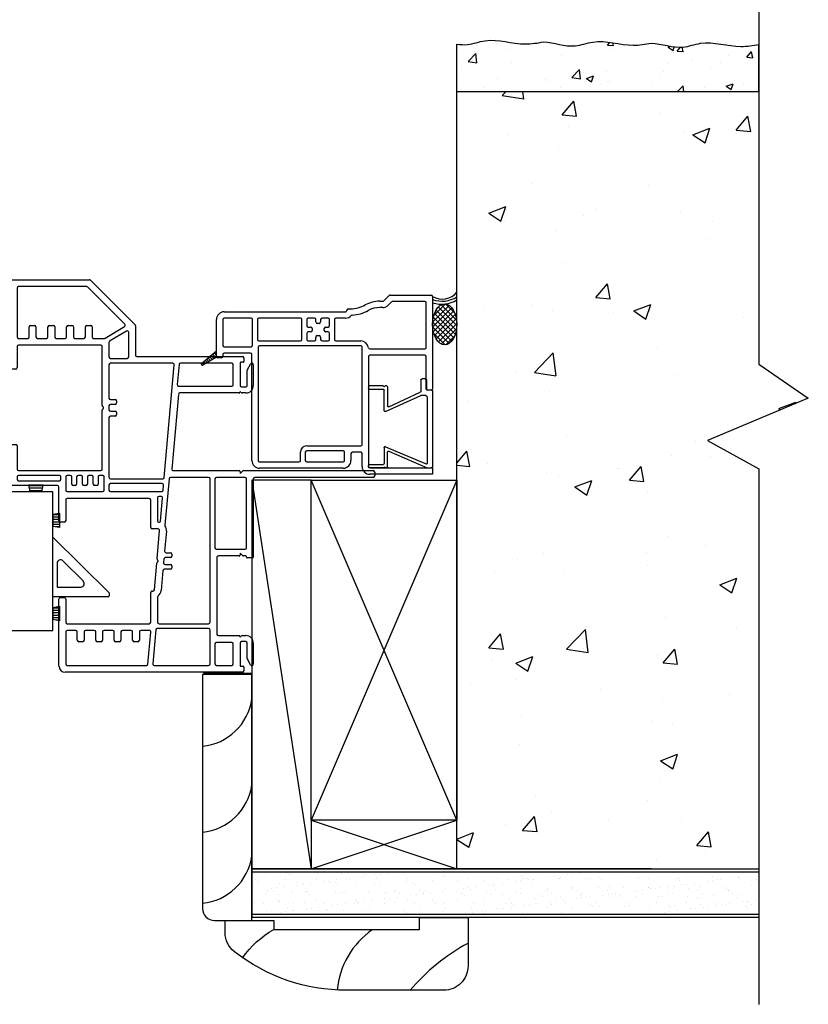
# Model space of a CAD drawing. Units: inches. Extents: x 778.1 to 805.4, y -19.8 to 28.9.
# Drawn here: x 797.2 to 805.4, y 9.4 to 19.6 of the extents above; entities that cross this region are included whole.
import ezdxf

# ---------------------------------------------------------------- set-up
doc = ezdxf.new("R2010")
doc.units = ezdxf.units.IN
doc.header["$MEASUREMENT"] = 0
for name, color, linetype in [('Frame', 7, 'Continuous'), ('Sash', 7, 'Continuous'), ('TB 8367', 7, 'Continuous'), ('WALL', 7, 'Continuous'), ('Weather Barier', 7, 'Continuous'), ('WEATHER_STRIPPING', 7, 'Continuous')]:
    doc.layers.add(name, color=color, linetype=linetype)

# ---------------------------------------------------------------- blocks, each defined once
blk = doc.blocks.new('A$C6EF94C59')
for p, q in [((3.5, 0), (0, 1.5)), ((0, 0), (3.5, 1.5))]:
    blk.add_line(p, q)
blk.add_lwpolyline([(0, 0), (3.5, 0), (3.5, 1.5), (0, 1.5)], close=True)
blk = doc.blocks.new('A$C0FEA4F58')
for p, q in [((0.075, 0.51), (0.075, 0.65)), ((0.085, 0.66), (0.1, 0.66)), ((0.11, 0.65), (0.11, 0.51)), ((0.885, 0.65), (0.885, 0.51)), ((0.91, 0.66), (0.895, 0.66)), ((0.92, 0.51), (0.92, 0.65)), ((0.075, 0.51), (0.085, 0.5)), ((0.92, 0.51), (0.91, 0.5)), ((0.075, 0.49), (0.085, 0.5)), ((0.075, 0.475), (0.075, 0.49)), ((0.085, 0.465), (0.28, 0.465)), ((0.328, 0.5), (0.12, 0.5)), ((0.29, 0.452), (0.141, 0.127)), ((0.337, 0.487), (0.175, 0.12)), ((0.701, 0.487), (0.879, 0.068)), ((0.71, 0.5), (0.875, 0.5)), ((0.748, 0.452), (0.92, 0.055)), ((0.91, 0.465), (0.758, 0.465)), ((0.92, 0.49), (0.91, 0.5)), ((0.92, 0.475), (0.92, 0.49)), ((0, 0.105), (0, 0.08)), ((0.015, 0.12), (0.131, 0.12)), ((0.175, 0.07), (0.175, 0.12)), ((0.015, 0.065), (0.11, 0.065)), ((0.12, 0.01), (0.12, 0.055)), ((0.13, 0), (0.905, 0)), ((0.19, 0.055), (0.87, 0.055)), ((0.92, 0.055), (0.92, 0.015))]:
    blk.add_line(p, q)
for centre, radius, start, end in [((0.085, 0.65), 0.01, 90, 180), ((0.1, 0.65), 0.01, 0, 90), ((0.895, 0.65), 0.01, 90, 180), ((0.91, 0.65), 0.01, 0, 90), ((0.12, 0.51), 0.01, 180, 270), ((0.875, 0.51), 0.01, 270, 0), ((0.085, 0.475), 0.01, 180, 270), ((0.28, 0.455), 0.01, 342.8735, 90), ((0.328, 0.49), 0.01, 342.8735, 90), ((0.71, 0.49), 0.01, 90, 197.1265), ((0.758, 0.455), 0.01, 90, 197.1265), ((0.91, 0.475), 0.01, 270, 0), ((0.015, 0.105), 0.015, 90, 180), ((0.131, 0.13), 0.01, 270, 342.8735), ((0.015, 0.08), 0.015, 180, 270), ((0.11, 0.055), 0.01, 0, 90), ((0.13, 0.01), 0.01, 180, 270), ((0.19, 0.07), 0.015, 180, 270), ((0.87, 0.065), 0.01, 270, 17.1265), ((0.905, 0.015), 0.015, 270, 0)]:
    blk.add_arc(centre, radius, start, end)
blk = doc.blocks.new('A$C4337407F')
at = {"lineweight": -3}
blk.add_line((2.381, 0.065), (2.381, 0), dxfattribs=at)
at = {"layer": 'TB 8367', "color": 7, "linetype": 'Continuous', "lineweight": -3}
for p, q in [((1.879, 1.786), (1.933, 1.841)), ((1.944, 1.845), (2.366, 1.845)), ((2.381, 1.83), (2.381, 0.88)), ((1.838, 1.782), (1.868, 1.782)), ((1.96, 1.776), (1.925, 1.74)), ((2.301, 1.78), (1.971, 1.78)), ((2.316, 1.305), (2.316, 1.765)), ((0.236, 1.673), (1.485, 1.673)), ((1.5, 1.688), (1.5, 1.689)), ((1.515, 1.704), (1.536, 1.704)), ((1.868, 1.717), (1.838, 1.717)), ((0.156, 1.276), (0.156, 1.593)), ((0.221, 1.593), (0.221, 1.328)), ((0.514, 1.608), (0.236, 1.608)), ((0.529, 1.328), (0.529, 1.593)), ((0.579, 1.593), (0.579, 1.388)), ((1.021, 1.608), (0.594, 1.608)), ((1.036, 1.388), (1.036, 1.593)), ((1.086, 1.593), (1.086, 1.531)), ((1.164, 1.608), (1.101, 1.608)), ((1.179, 1.568), (1.179, 1.593)), ((1.214, 1.553), (1.194, 1.553)), ((1.229, 1.593), (1.229, 1.568)), ((1.306, 1.608), (1.244, 1.608)), ((1.321, 1.531), (1.321, 1.593)), ((1.371, 1.593), (1.371, 1.388)), ((1.485, 1.608), (1.386, 1.608)), ((1.086, 1.451), (1.086, 1.388)), ((1.101, 1.516), (1.126, 1.516)), ((1.126, 1.466), (1.101, 1.466)), ((1.141, 1.501), (1.141, 1.481)), ((1.194, 1.428), (1.214, 1.428)), ((1.266, 1.481), (1.266, 1.501)), ((1.281, 1.516), (1.306, 1.516)), ((1.306, 1.466), (1.281, 1.466)), ((1.321, 1.388), (1.321, 1.451)), ((0.594, 1.373), (1.021, 1.373)), ((1.641, 1.323), (0.601, 1.323)), ((1.101, 1.373), (1.164, 1.373)), ((1.179, 1.388), (1.179, 1.413)), ((1.229, 1.413), (1.229, 1.388)), ((1.244, 1.373), (1.306, 1.373)), ((1.386, 1.373), (1.641, 1.373)), ((0.101, 1.223), (0.131, 1.192)), ((0.116, 1.236), (0.149, 1.203)), ((0.132, 1.249), (0.157, 1.223)), ((0.147, 1.261), (0.157, 1.251)), ((0.156, 1.213), (0.156, 1.276)), ((0.221, 1.233), (0.221, 1.213)), ((0.236, 1.313), (0.514, 1.313)), ((0.506, 1.248), (0.236, 1.248)), ((0.521, 0.142), (0.521, 1.233)), ((0.586, 1.308), (0.586, 0.142)), ((1.656, 0.307), (1.656, 1.308)), ((1.736, 1.29), (2.301, 1.29)), ((2.301, 1.225), (1.736, 1.225)), ((0.009, 1.145), (0.024, 1.13)), ((0.024, 1.158), (0.042, 1.14)), ((0.039, 1.171), (0.06, 1.151)), ((0.055, 1.184), (0.078, 1.161)), ((0.07, 1.197), (0.096, 1.171)), ((0.086, 1.21), (0.114, 1.182)), ((0.206, 1.198), (0.171, 1.198)), ((1.721, 1.21), (1.721, 0.08)), ((2.316, 0.88), (2.316, 1.21)), ((2.366, 0.865), (2.331, 0.865)), ((1.021, 0.142), (1.021, 0.227)), ((1.071, 0.227), (1.071, 0.142)), ((1.086, 0.292), (1.641, 0.292)), ((1.461, 0.242), (1.086, 0.242)), ((1.476, 0.142), (1.476, 0.227)), ((1.541, 0.212), (1.541, 0.142)), ((1.641, 0.227), (1.556, 0.227)), ((1.656, 0.08), (1.656, 0.212)), ((0.601, 0.127), (1.006, 0.127)), ((1.086, 0.127), (1.461, 0.127)), ((1.461, 0.062), (0.601, 0.062)), ((1.736, 0.065), (2.381, 0.065)), ((2.381, 0), (1.736, 0))]:
    blk.add_line(p, q, dxfattribs=at)
at = {"layer": 'TB 8367', "color": 7, "linetype": 'Continuous', "lineweight": -3, "ltscale": 1000}
for p, q in [((0.004, 1.141), (0.157, 1.27)), ((0.157, 1.207), (0.015, 1.125))]:
    blk.add_line(p, q, dxfattribs=at)
at = {"layer": 'TB 8367', "color": 7, "linetype": 'Continuous', "lineweight": -3}
for centre, radius, start, end in [((1.944, 1.83), 0.015, 114.4693, 134.9997), ((1.944, 1.83), 0.015, 90, 114.4693), ((2.366, 1.83), 0.015, 0, 90), ((1.536, 2.017), 0.313, 270, 298.9077), ((1.838, 1.469), 0.313, 90, 118.9077), ((1.868, 1.797), 0.015, 270, 314.9997), ((1.868, 1.797), 0.08, 270, 314.9997), ((1.971, 1.765), 0.015, 90, 134.9997), ((2.301, 1.765), 0.015, 0, 90), ((0.236, 1.593), 0.08, 90, 180), ((1.485, 1.688), 0.015, 270, 0), ((1.485, 1.688), 0.08, 270, 318.0397), ((1.515, 1.689), 0.015, 90, 180), ((1.555, 1.624), 0.015, 92.8364, 138.0397), ((1.536, 2.017), 0.378, 272.8364, 298.9077), ((1.838, 1.469), 0.248, 90, 118.9077), ((0.236, 1.593), 0.015, 90, 180), ((0.514, 1.593), 0.015, 0, 90), ((0.594, 1.593), 0.015, 90, 180), ((1.021, 1.593), 0.015, 0, 90), ((1.101, 1.593), 0.015, 90, 180), ((1.101, 1.531), 0.015, 180, 270), ((1.164, 1.593), 0.015, 360, 90), ((1.194, 1.568), 0.015, 180, 270), ((1.214, 1.568), 0.015, 270, 360), ((1.244, 1.593), 0.015, 90, 180), ((1.306, 1.593), 0.015, 0, 90), ((1.306, 1.531), 0.015, 270, 360), ((1.386, 1.593), 0.015, 90, 180), ((1.101, 1.451), 0.015, 90, 180), ((1.126, 1.501), 0.015, 0, 90), ((1.126, 1.481), 0.015, 270, 360), ((1.194, 1.413), 0.015, 90, 180), ((1.214, 1.413), 0.015, 0, 90), ((1.281, 1.501), 0.015, 90, 180), ((1.281, 1.481), 0.015, 180, 270), ((1.306, 1.451), 0.015, 0, 90), ((0.236, 1.328), 0.015, 180, 270), ((0.514, 1.328), 0.015, 270, 0), ((0.594, 1.388), 0.015, 180, 270), ((0.601, 1.308), 0.015, 90, 180), ((1.021, 1.388), 0.015, 270, 0), ((1.101, 1.388), 0.015, 180, 270), ((1.164, 1.388), 0.015, 270, 0), ((1.244, 1.388), 0.015, 180, 270), ((1.306, 1.388), 0.015, 270, 360), ((1.386, 1.388), 0.015, 180, 270), ((1.641, 1.293), 0.08, 7.2567, 90), ((1.641, 1.308), 0.015, 0, 90), ((0.236, 1.233), 0.015, 90, 180), ((0.506, 1.233), 0.015, 0, 90), ((1.736, 1.305), 0.015, 187.2567, 270), ((1.736, 1.21), 0.015, 90, 180), ((2.301, 1.305), 0.015, 270, 0), ((2.301, 1.21), 0.015, 0, 90), ((0.171, 1.213), 0.015, 180, 270), ((0.206, 1.213), 0.015, 270, 0), ((2.331, 0.88), 0.015, 180, 270), ((2.366, 0.88), 0.015, 270, 0), ((1.641, 0.307), 0.015, 270, 360), ((1.086, 0.227), 0.065, 90, 180), ((1.086, 0.227), 0.015, 90, 180), ((1.461, 0.227), 0.015, 0, 90), ((1.556, 0.212), 0.015, 90, 180), ((1.641, 0.212), 0.015, 0, 90), ((0.601, 0.142), 0.08, 180, 270), ((0.601, 0.142), 0.015, 180, 270), ((1.006, 0.142), 0.015, 270, 360), ((1.086, 0.142), 0.015, 180, 270), ((1.461, 0.142), 0.08, 270, 0), ((1.461, 0.142), 0.015, 270, 0), ((1.736, 0.08), 0.08, 180, 270), ((1.736, 0.08), 0.015, 180, 270)]:
    blk.add_arc(centre, radius, start, end, dxfattribs=at)
at = {"layer": 'TB 8367', "color": 7, "linetype": 'Continuous', "lineweight": -3, "ltscale": 1000}
for start, end in [(130, 180), (180, 270), (270, 300.204)]:
    blk.add_arc((0.01, 1.133), 0.01, start, end, dxfattribs=at)
blk = doc.blocks.new('DH Frame S')
at = {"layer": 'Frame', "color": 7, "linetype": 'Continuous', "lineweight": -3}
for p, q in [((36.877, 8.619), (38.099, 8.619)), ((36.862, 8.564), (36.862, 8.604)), ((37.059, 8.549), (36.877, 8.549)), ((37.049, 8.414), (37.049, 8.533)), ((37.053, 8.543), (37.059, 8.549)), ((37.269, 8.549), (37.109, 8.549)), ((37.109, 8.549), (37.115, 8.543)), ((37.119, 8.533), (37.119, 8.414)), ((37.284, 8.164), (37.284, 8.534)), ((37.354, 8.534), (37.354, 8.031)), ((38.07, 8.549), (37.369, 8.549)), ((38.462, 8.162), (38.08, 8.544)), ((38.109, 8.614), (38.568, 8.156)), ((37.104, 8.399), (37.064, 8.399)), ((36.634, 8.059), (36.634, 8.134)), ((36.649, 8.149), (37.269, 8.149)), ((37.477, 8.031), (37.477, 8.134)), ((37.492, 8.149), (37.532, 8.149)), ((37.547, 8.134), (37.547, 8.031)), ((37.671, 8.031), (37.671, 8.134)), ((37.686, 8.149), (37.726, 8.149)), ((37.741, 8.134), (37.741, 8.031)), ((37.863, 8.031), (37.863, 8.134)), ((37.878, 8.149), (37.918, 8.149)), ((37.933, 8.134), (37.933, 8.031)), ((38.056, 8.031), (38.056, 8.134)), ((38.071, 8.149), (38.111, 8.149)), ((38.126, 8.134), (38.126, 8.031)), ((38.261, 8.018), (38.46, 8.139)), ((38.572, 8.146), (38.572, 7.845)), ((36.694, 8.044), (36.649, 8.044)), ((36.709, 8.064), (36.709, 8.059)), ((37.269, 8.079), (36.724, 8.079)), ((37.284, 7.715), (37.284, 8.064)), ((37.369, 8.016), (37.462, 8.016)), ((37.562, 8.016), (37.656, 8.016)), ((37.756, 8.016), (37.848, 8.016)), ((37.948, 8.016), (38.041, 8.016)), ((38.141, 8.016), (38.253, 8.016)), ((38.479, 8.092), (38.306, 7.987)), ((38.502, 7.825), (38.502, 8.079)), ((37.354, 7.931), (37.354, 7.715)), ((38.214, 7.946), (37.369, 7.946)), ((38.229, 7.326), (38.229, 7.931)), ((38.299, 7.974), (38.299, 7.825)), ((38.314, 7.81), (38.487, 7.81)), ((38.587, 7.83), (39.673, 7.83)), ((39.688, 7.815), (39.688, 7.778)), ((38.299, 7.745), (38.299, 7.402)), ((38.955, 7.76), (38.314, 7.76)), ((38.868, 6.585), (38.97, 7.743)), ((39.02, 7.746), (39.002, 7.54)), ((39.563, 7.76), (39.035, 7.76)), ((39.578, 7.539), (39.578, 7.745)), ((39.648, 7.762), (39.648, 7.531)), ((39.68, 7.77), (39.656, 7.77)), ((39.725, 7.696), (39.757, 7.752)), ((39.785, 7.745), (39.785, 7.531)), ((37.339, 7.7), (37.299, 7.7)), ((39.723, 7.531), (39.723, 7.689)), ((39.017, 7.524), (39.563, 7.524)), ((39.663, 7.516), (39.708, 7.516)), ((39.013, 7.44), (38.946, 6.671)), ((39.639, 7.454), (39.028, 7.454)), ((39.648, 7.469), (39.648, 7.462)), ((39.658, 7.458), (39.648, 7.469)), ((39.708, 7.454), (39.669, 7.454)), ((38.242, 7.307), (38.233, 7.315)), ((38.299, 7.322), (38.299, 7.282)), ((38.314, 7.387), (38.361, 7.387)), ((38.361, 7.337), (38.314, 7.337)), ((38.376, 7.372), (38.376, 7.352)), ((38.229, 6.671), (38.229, 7.276)), ((38.233, 7.287), (38.242, 7.295)), ((38.299, 7.202), (38.299, 6.586)), ((38.314, 7.267), (38.361, 7.267)), ((38.361, 7.217), (38.314, 7.217)), ((38.376, 7.252), (38.376, 7.232)), ((37.284, 6.516), (37.284, 6.91)), ((37.299, 6.925), (37.339, 6.925)), ((37.354, 6.91), (37.354, 6.671)), ((37.354, 6.591), (37.354, 6.566)), ((37.369, 6.656), (38.214, 6.656)), ((37.789, 6.606), (37.369, 6.606)), ((37.804, 6.566), (37.804, 6.591)), ((37.854, 6.591), (37.854, 6.454)), ((37.901, 6.606), (37.869, 6.606)), ((37.916, 6.516), (37.916, 6.591)), ((37.966, 6.591), (37.966, 6.516)), ((38.012, 6.606), (37.981, 6.606)), ((38.027, 6.516), (38.027, 6.591)), ((38.077, 6.591), (38.077, 6.516)), ((38.122, 6.606), (38.092, 6.606)), ((38.137, 6.516), (38.137, 6.591)), ((38.187, 6.591), (38.187, 6.516)), ((38.234, 6.606), (38.202, 6.606)), ((38.249, 6.454), (38.249, 6.591)), ((38.961, 6.655), (39.639, 6.655)), ((39.648, 6.625), (39.673, 6.65)), ((39.648, 6.646), (39.648, 6.625)), ((39.684, 6.655), (41.02, 6.655)), ((41.035, 6.64), (41.035, 6.6)), ((37.769, 6.501), (37.299, 6.501)), ((37.369, 6.551), (37.789, 6.551)), ((37.951, 6.501), (37.931, 6.501)), ((38.062, 6.501), (38.042, 6.501)), ((38.172, 6.501), (38.152, 6.501)), ((38.299, 6.506), (38.299, 6.454)), ((38.314, 6.571), (38.853, 6.571)), ((38.846, 6.521), (38.314, 6.521)), ((38.857, 6.452), (38.861, 6.505)), ((38.917, 6.571), (38.875, 6.093)), ((39.325, 6.585), (38.932, 6.585)), ((39.34, 5.094), (39.34, 6.57)), ((39.39, 6.57), (39.39, 5.861)), ((39.7, 6.585), (39.405, 6.585)), ((39.715, 5.861), (39.715, 6.57)), ((39.785, 6.57), (39.785, 5.764)), ((41.02, 6.585), (39.8, 6.585)), ((37.784, 6.138), (37.784, 6.486)), ((37.869, 6.439), (38.234, 6.439)), ((38.314, 6.439), (38.842, 6.439)), ((38.835, 6.389), (38.814, 6.389)), ((37.854, 6.354), (37.854, 6.138)), ((38.714, 6.369), (37.869, 6.369)), ((38.729, 6.069), (38.729, 6.354)), ((38.799, 6.374), (38.799, 6.134)), ((38.829, 6.133), (38.85, 6.372)), ((37.839, 6.123), (37.799, 6.123)), ((38.809, 6.124), (38.819, 6.124)), ((38.805, 6.054), (38.744, 6.054)), ((38.795, 5.745), (38.82, 6.037)), ((38.89, 6.031), (38.872, 5.825)), ((38.887, 5.809), (38.932, 5.809)), ((38.947, 5.794), (38.947, 5.774)), ((39.405, 5.846), (39.7, 5.846)), ((39.648, 5.806), (39.648, 5.784)), ((39.673, 5.78), (39.648, 5.806)), ((38.767, 5.428), (38.791, 5.702)), ((38.798, 5.713), (38.803, 5.717)), ((38.803, 5.73), (38.802, 5.731)), ((38.865, 5.745), (38.861, 5.705)), ((38.876, 5.689), (38.932, 5.689)), ((38.932, 5.759), (38.88, 5.759)), ((39.41, 5.761), (39.41, 4.971)), ((39.639, 5.776), (39.425, 5.776)), ((39.707, 5.776), (39.684, 5.776)), ((39.715, 5.764), (39.715, 5.768)), ((39.777, 5.756), (39.723, 5.756)), ((38.855, 5.625), (38.837, 5.422)), ((38.932, 5.639), (38.869, 5.639)), ((38.947, 5.674), (38.947, 5.654)), ((38.729, 5.094), (38.729, 5.399)), ((38.744, 5.414), (38.752, 5.414)), ((37.784, 4.642), (37.784, 5.333)), ((37.799, 5.348), (37.839, 5.348)), ((37.854, 5.333), (37.854, 5.094)), ((38.799, 5.351), (38.799, 5.094)), ((37.869, 5.079), (38.714, 5.079)), ((38.814, 5.079), (39.325, 5.079)), ((37.854, 4.994), (37.854, 4.665)), ((37.958, 5.009), (37.869, 5.009)), ((37.973, 4.908), (37.973, 4.994)), ((38.043, 4.994), (38.043, 4.908)), ((38.148, 5.009), (38.058, 5.009)), ((38.163, 4.908), (38.163, 4.994)), ((38.233, 4.994), (38.233, 4.908)), ((38.337, 5.009), (38.248, 5.009)), ((38.352, 4.908), (38.352, 4.994)), ((38.422, 4.994), (38.422, 4.908)), ((38.527, 5.009), (38.437, 5.009)), ((38.542, 4.908), (38.542, 4.994)), ((38.612, 4.994), (38.612, 4.908)), ((38.714, 5.009), (38.627, 5.009)), ((38.7, 4.663), (38.729, 4.992)), ((38.781, 5.015), (38.75, 4.666)), ((39.325, 5.029), (38.796, 5.029)), ((39.34, 4.665), (39.34, 5.014)), ((38.028, 4.893), (37.988, 4.893)), ((38.218, 4.893), (38.178, 4.893)), ((38.407, 4.893), (38.367, 4.893)), ((38.597, 4.893), (38.557, 4.893)), ((39.39, 4.871), (39.39, 4.665)), ((39.563, 4.886), (39.405, 4.886)), ((39.425, 4.956), (39.639, 4.956)), ((39.578, 4.665), (39.578, 4.871)), ((39.648, 4.941), (39.658, 4.951)), ((39.648, 4.947), (39.648, 4.941)), ((39.648, 4.879), (39.648, 4.648)), ((39.708, 4.894), (39.663, 4.894)), ((39.669, 4.956), (39.708, 4.956)), ((39.723, 4.72), (39.723, 4.879)), ((39.785, 4.879), (39.785, 4.664)), ((39.757, 4.657), (39.725, 4.713)), ((39.673, 4.58), (37.847, 4.58)), ((37.869, 4.65), (38.685, 4.65)), ((38.765, 4.65), (39.325, 4.65)), ((39.405, 4.65), (39.563, 4.65)), ((39.656, 4.64), (39.68, 4.64)), ((39.688, 4.632), (39.688, 4.595))]:
    blk.add_line(p, q, dxfattribs=at)
for centre, radius, start, end in [((36.877, 8.604), 0.015, 90, 180), ((38.099, 8.604), 0.015, 45, 90), ((36.877, 8.564), 0.015, 180, 270), ((37.064, 8.533), 0.015, 135, 180), ((37.104, 8.533), 0.015, 0, 45), ((37.269, 8.534), 0.015, 0, 90), ((37.369, 8.534), 0.015, 90, 180), ((38.07, 8.534), 0.015, 45, 90), ((37.064, 8.414), 0.015, 180, 270), ((37.104, 8.414), 0.015, 270, 0), ((36.649, 8.134), 0.015, 90, 180), ((37.269, 8.164), 0.015, 270, 0), ((37.492, 8.134), 0.015, 90, 180), ((37.532, 8.134), 0.015, 0, 90), ((37.686, 8.134), 0.015, 90, 180), ((37.726, 8.134), 0.015, 0, 90), ((37.878, 8.134), 0.015, 90, 180), ((37.918, 8.134), 0.015, 0, 90), ((38.071, 8.134), 0.015, 90, 180), ((38.111, 8.134), 0.015, 0, 90), ((38.452, 8.152), 0.015, 301.2953, 45), ((38.557, 8.146), 0.015, 0, 45), ((36.649, 8.059), 0.015, 180, 270), ((36.694, 8.059), 0.015, 270, 0), ((36.724, 8.064), 0.015, 90, 180), ((37.269, 8.064), 0.015, 0, 90), ((37.369, 8.031), 0.015, 180, 270), ((37.462, 8.031), 0.015, 270, 0), ((37.562, 8.031), 0.015, 180, 270), ((37.656, 8.031), 0.015, 270, 0), ((37.756, 8.031), 0.015, 180, 270), ((37.848, 8.031), 0.015, 270, 0), ((37.948, 8.031), 0.015, 180, 270), ((38.041, 8.031), 0.015, 270, 0), ((38.141, 8.031), 0.015, 180, 270), ((38.253, 8.031), 0.015, 270, 301.2953), ((38.487, 8.079), 0.015, 0, 121.2953), ((37.369, 7.931), 0.015, 90, 180), ((38.214, 7.931), 0.015, 0, 90), ((38.314, 7.974), 0.015, 121.2953, 180), ((38.314, 7.825), 0.015, 180, 270), ((38.487, 7.825), 0.015, 270, 0), ((38.587, 7.845), 0.015, 180, 270), ((39.673, 7.815), 0.015, 0, 90), ((37.299, 7.715), 0.015, 180, 270), ((37.339, 7.715), 0.015, 270, 0), ((38.314, 7.745), 0.015, 90, 180), ((38.955, 7.745), 0.015, 355, 90), ((39.035, 7.745), 0.015, 90, 175), ((39.563, 7.745), 0.015, 0, 90), ((39.656, 7.762), 0.008, 90, 180), ((39.68, 7.778), 0.008, 270, 0), ((39.77, 7.745), 0.0149, 0, 150), ((39.738, 7.689), 0.015, 150, 180), ((39.017, 7.539), 0.015, 175, 270), ((39.563, 7.539), 0.015, 270, 0), ((39.663, 7.531), 0.015, 180, 270), ((39.708, 7.531), 0.077, 270, 0), ((39.708, 7.531), 0.015, 270, 0), ((38.314, 7.402), 0.015, 180, 270), ((39.028, 7.439), 0.015, 90, 175), ((39.639, 7.462), 0.0085, 270, 0), ((39.669, 7.469), 0.015, 225, 270), ((38.244, 7.326), 0.015, 180, 225), ((38.236, 7.301), 0.008, 315, 45), ((38.314, 7.322), 0.015, 90, 180), ((38.361, 7.372), 0.015, 0, 90), ((38.361, 7.352), 0.015, 270, 0), ((38.244, 7.276), 0.015, 135, 180), ((38.314, 7.282), 0.015, 180, 270), ((38.314, 7.202), 0.015, 90, 180), ((38.361, 7.252), 0.015, 0, 90), ((38.361, 7.232), 0.015, 270, 0), ((37.299, 6.91), 0.015, 90, 180), ((37.339, 6.91), 0.015, 0, 90), ((37.369, 6.671), 0.015, 180, 270), ((37.369, 6.591), 0.015, 90, 180), ((37.789, 6.591), 0.015, 0, 90), ((37.869, 6.591), 0.015, 90, 180), ((37.901, 6.591), 0.015, 0, 90), ((37.981, 6.591), 0.015, 90, 180), ((38.012, 6.591), 0.015, 0, 90), ((38.092, 6.591), 0.015, 90, 180), ((38.122, 6.591), 0.015, 0, 90), ((38.202, 6.591), 0.015, 90, 180), ((38.214, 6.671), 0.015, 270, 0), ((38.234, 6.591), 0.015, 0, 90), ((38.961, 6.67), 0.015, 175, 270), ((39.639, 6.646), 0.0085, 0, 90), ((39.684, 6.64), 0.015, 90, 135), ((41.02, 6.64), 0.015, 0, 90), ((41.02, 6.6), 0.015, 270, 0), ((37.299, 6.516), 0.015, 180, 270), ((37.369, 6.566), 0.015, 180, 270), ((37.769, 6.486), 0.015, 0, 90), ((37.789, 6.566), 0.015, 270, 0), ((37.931, 6.516), 0.015, 180, 270), ((37.951, 6.516), 0.015, 270, 0), ((38.042, 6.516), 0.015, 180, 270), ((38.062, 6.516), 0.015, 270, 0), ((38.152, 6.516), 0.015, 180, 270), ((38.172, 6.516), 0.015, 270, 0), ((38.314, 6.586), 0.015, 180, 270), ((38.314, 6.506), 0.015, 90, 180), ((38.846, 6.506), 0.015, 355, 90), ((38.853, 6.586), 0.015, 270, 355), ((38.932, 6.57), 0.015, 90, 175), ((39.325, 6.57), 0.015, 0, 90), ((39.405, 6.57), 0.015, 90, 180), ((39.7, 6.57), 0.015, 0, 90), ((39.8, 6.57), 0.015, 90, 180), ((37.869, 6.454), 0.015, 180, 270), ((38.234, 6.454), 0.015, 270, 0), ((38.314, 6.454), 0.015, 180, 270), ((38.814, 6.374), 0.015, 90, 180), ((38.835, 6.374), 0.015, 355, 90), ((38.842, 6.454), 0.015, 270, 355), ((37.869, 6.354), 0.015, 90, 180), ((38.714, 6.354), 0.015, 360, 90), ((37.799, 6.138), 0.015, 180, 270), ((37.839, 6.138), 0.015, 270, 0), ((38.809, 6.134), 0.01, 180, 270), ((38.819, 6.134), 0.01, 270, 355), ((38.89, 6.091), 0.015, 175, 211.8699), ((38.805, 6.039), 0.085, 355, 31.8699), ((38.744, 6.069), 0.015, 180, 270), ((38.805, 6.039), 0.015, 355, 90), ((38.887, 5.824), 0.015, 175, 270), ((38.932, 5.794), 0.015, 0, 90), ((39.405, 5.861), 0.015, 180, 270), ((39.639, 5.784), 0.0085, 270, 0), ((39.684, 5.791), 0.015, 225, 270), ((39.7, 5.861), 0.015, 270, 360), ((38.806, 5.701), 0.015, 121.5072, 174.7701), ((38.81, 5.744), 0.015, 175, 238.5565), ((38.799, 5.723), 0.008, 301.5072, 58.5565), ((38.876, 5.704), 0.015, 175, 270), ((38.88, 5.744), 0.015, 90, 175), ((38.932, 5.774), 0.015, 270, 0), ((38.932, 5.674), 0.015, 0, 90), ((39.425, 5.761), 0.015, 90, 180), ((39.707, 5.768), 0.008, 0, 90), ((39.723, 5.764), 0.008, 180, 270), ((39.777, 5.764), 0.008, 270, 0), ((38.869, 5.624), 0.015, 90, 175), ((38.932, 5.654), 0.015, 270, 0), ((38.744, 5.399), 0.015, 89.9992, 180), ((38.752, 5.429), 0.015, 269.9992, 355), ((38.752, 5.429), 0.085, 308.3858, 355), ((37.799, 5.333), 0.015, 90, 180), ((37.839, 5.333), 0.015, 0, 90), ((38.814, 5.351), 0.015, 128.3858, 180), ((37.869, 5.094), 0.015, 180, 270), ((38.714, 5.094), 0.015, 270, 0), ((38.814, 5.094), 0.015, 180, 269.9995), ((39.325, 5.094), 0.015, 269.9995, 0), ((37.869, 4.994), 0.015, 90, 180), ((37.958, 4.994), 0.015, 0, 90), ((38.058, 4.994), 0.015, 90, 180), ((38.148, 4.994), 0.015, 0, 90), ((38.248, 4.994), 0.015, 90, 180), ((38.337, 4.994), 0.015, 0, 90), ((38.437, 4.994), 0.015, 90, 180), ((38.527, 4.994), 0.015, 0, 90), ((38.627, 4.994), 0.015, 90, 180), ((38.714, 4.994), 0.015, 355, 90), ((38.796, 5.014), 0.015, 89.9995, 175), ((39.325, 5.014), 0.015, 0, 89.9995), ((39.425, 4.971), 0.015, 180, 270), ((37.988, 4.908), 0.015, 180, 270), ((38.028, 4.908), 0.015, 270, 0), ((38.178, 4.908), 0.015, 180, 270), ((38.218, 4.908), 0.015, 270, 0), ((38.367, 4.908), 0.015, 180, 270), ((38.407, 4.908), 0.015, 270, 0), ((38.557, 4.908), 0.015, 180, 270), ((38.597, 4.908), 0.015, 270, 0), ((39.405, 4.871), 0.015, 90, 180), ((39.563, 4.871), 0.015, 0, 90), ((39.639, 4.947), 0.0085, 0, 90), ((39.663, 4.879), 0.015, 90, 180), ((39.669, 4.941), 0.015, 90, 135), ((39.708, 4.879), 0.077, 360, 90), ((39.708, 4.879), 0.015, 0, 90), ((37.869, 4.665), 0.015, 180, 270), ((38.685, 4.665), 0.015, 270, 355), ((38.765, 4.665), 0.015, 175, 270), ((39.325, 4.665), 0.015, 270, 0), ((39.405, 4.665), 0.015, 180, 270), ((39.563, 4.665), 0.015, 270, 360), ((39.738, 4.72), 0.015, 180, 210), ((39.77, 4.664), 0.0149, 210, 360), ((37.847, 4.642), 0.0625, 180, 270), ((39.656, 4.648), 0.008, 180, 270), ((39.673, 4.595), 0.015, 270, 360), ((39.68, 4.632), 0.008, 360, 90)]:
    blk.add_arc(centre, radius, start, end, dxfattribs=at)
blk = doc.blocks.new('sashtop')
at = {"layer": 'Sash', "linetype": 'Continuous'}
for p, q in [((32.774, 5.726), (37.576, 5.726)), ((37.576, 4.296), (37.576, 5.726)), ((32.774, 4.296), (37.576, 4.296)), ((35.288, 3.876), (32.774, 3.876)), ((35.117, 3.742), (32.774, 3.742)), ((35.094, 3.731), (32.774, 3.731)), ((32.774, 3.67), (34.825, 3.67))]:
    blk.add_line(p, q, dxfattribs=at)
at = {"layer": 'Sash'}
for p, q in [((34.827, 5.409), (36.627, 5.409)), ((35.828, 5.379), (35.626, 5.379)), ((34.727, 4.609), (34.727, 5.309)), ((35.589, 5.352), (35.589, 5.305)), ((35.864, 5.305), (35.864, 5.352)), ((36.727, 5.309), (36.727, 4.609)), ((37.576, 5.256), (38.157, 4.683)), ((35.679, 4.82), (35.679, 5.098)), ((35.775, 4.82), (35.775, 5.098)), ((37.62, 4.989), (37.62, 4.743)), ((37.89, 4.803), (37.679, 5.013)), ((37.62, 4.743), (37.865, 4.743)), ((38.157, 4.683), (38.157, 4.653)), ((35.589, 4.613), (35.589, 4.566)), ((35.864, 4.566), (35.864, 4.613)), ((38.147, 4.643), (37.576, 4.643)), ((36.627, 4.509), (34.827, 4.509)), ((35.626, 4.539), (35.828, 4.539))]:
    blk.add_line(p, q, dxfattribs=at)
for centre, radius, start, end in [((34.827, 5.309), 0.1, 90, 180), ((36.627, 5.309), 0.1, 0, 90), ((37.655, 4.989), 0.035, 45, 180), ((37.865, 4.778), 0.035, 270, 45), ((34.827, 4.609), 0.1, 180, 270), ((36.627, 4.609), 0.1, 270, 0), ((38.147, 4.653), 0.01, 270, 0)]:
    blk.add_arc(centre, radius, start, end, dxfattribs=at)
at = {"layer": 'Sash', "linetype": 'Continuous', "lineweight": 0, "extrusion": (0, 0, -1)}
blk.add_arc((-34.825, 4.295), 0.625, 179.9083, 270, dxfattribs=at)
at = {"layer": 'Sash'}
for points, knots in [([(35.589, 5.352), (35.589, 5.354), (35.59, 5.359), (35.595, 5.367), (35.603, 5.374), (35.614, 5.378), (35.622, 5.379), (35.626, 5.379)], [0, 0, 0, 0, 0.152212, 0.303919, 0.506108, 0.774091, 1, 1, 1, 1]), ([(35.828, 5.379), (35.833, 5.379), (35.842, 5.378), (35.853, 5.372), (35.86, 5.365), (35.864, 5.358), (35.864, 5.354), (35.864, 5.352)], [0, 0, 0, 0, 0.301949, 0.54763, 0.733185, 0.885122, 1, 1, 1, 1]), ([(35.679, 5.098), (35.678, 5.125), (35.678, 5.178), (35.669, 5.243), (35.644, 5.285), (35.613, 5.3), (35.593, 5.305), (35.589, 5.305)], [0, 0, 0, 0, 0.249853, 0.500185, 0.736259, 0.951601, 1, 1, 1, 1]), ([(35.775, 5.098), (35.775, 5.125), (35.776, 5.178), (35.785, 5.243), (35.81, 5.285), (35.841, 5.3), (35.861, 5.305), (35.864, 5.305)], [0, 0, 0, 0, 0.249853, 0.500185, 0.736259, 0.951601, 1, 1, 1, 1]), ([(35.589, 4.613), (35.605, 4.617), (35.637, 4.627), (35.664, 4.663), (35.676, 4.717), (35.678, 4.772), (35.678, 4.809), (35.679, 4.82)], [0, 0, 0, 0, 0.224661, 0.449997, 0.66404, 0.891411, 1, 1, 1, 1]), ([(35.864, 4.613), (35.848, 4.617), (35.816, 4.627), (35.79, 4.663), (35.778, 4.717), (35.775, 4.772), (35.775, 4.809), (35.775, 4.82)], [0, 0, 0, 0, 0.224661, 0.449997, 0.66404, 0.891411, 1, 1, 1, 1]), ([(35.626, 4.539), (35.621, 4.54), (35.611, 4.54), (35.6, 4.546), (35.593, 4.553), (35.59, 4.56), (35.589, 4.564), (35.589, 4.566)], [0, 0, 0, 0, 0.301949, 0.54763, 0.733185, 0.885122, 1, 1, 1, 1]), ([(35.864, 4.566), (35.864, 4.564), (35.863, 4.559), (35.859, 4.551), (35.851, 4.544), (35.84, 4.54), (35.831, 4.539), (35.828, 4.539)], [0, 0, 0, 0, 0.152212, 0.303917, 0.506109, 0.774088, 1, 1, 1, 1])]:
    blk.add_open_spline(points, degree=3, knots=knots, dxfattribs=at)

msp = doc.modelspace()

# ---------------------------------------------------------------- hatches: boundary and pattern name
h = msp.add_hatch()
h.set_pattern_fill('AR-CONC', color=256, scale=0.1, style=0)
h.set_pattern_definition([(50, (0.25, 0), (0.7172602, -0.06275213), [0.075, -0.825]), (355, (0.25, 0), (-0.1387513, 0.7521921), [0.06, -0.66]), (100.4514, (0.3098, -0.0052), (0.5785094, 0.68943954), [0.0637402, -0.7011421]), (46.1842, (0.25, 0.2), (1.06724105, -0.165519), [0.1125, -1.2375]), (96.6356, (0.3389, 0.1862), (0.9346627, 0.9741179), [0.0956103, -1.051713]), (351.1842, (0.25, 0.2), (0.934662, 0.9741186), [0.09, -0.99]), (21, (0.35, 0.15), (0.59690705, -0.4026189), [0.075, -0.825]), (326, (0.35, 0.15), (0.2433153, 0.72515005), [0.06, -0.66]), (71.4514, (0.39974, 0.11645), (0.8402226, 0.3225305), [0.0637402, -0.7011421]), (37.5, (0.25, 0), (0.012159855, 0.33289385), [0, -0.652, 0, -0.67, 0, -0.6625]), (7.5, (0.25, 0), (0.26306954, 0.39441171), [0, -0.382, 0, -0.637, 0, -0.2525]), (327.5, (0.027, 0), (0.53382244, -0.02255487), [0, -0.25, 0, -0.78, 0, -1.035]), (317.5, (-0.073, 0), (0.58318617, 0.10010498), [0, -0.325, 0, -0.518, 0, -0.735])])
edge = h.paths.add_edge_path()
edge.add_line((803.739, 18.809), (804.848, 18.809))
edge.add_line((804.848, 18.809), (804.848, 19.296))
edge.add_spline(control_points=[(804.848, 19.296), (804.786, 19.286), (804.587, 19.252), (804.321, 19.353), (804.02, 19.232), (803.848, 19.306), (803.739, 19.309)], knot_values=[0, 0, 0, 0, 0.18664, 0.603079, 0.789184, 1.1182, 1.1182, 1.1182, 1.1182], degree=3, periodic=0)
edge.add_spline(control_points=[(803.739, 19.309), (803.677, 19.299), (803.477, 19.265), (803.212, 19.366), (802.91, 19.245), (802.739, 19.319), (802.629, 19.322)], knot_values=[0, 0, 0, 0, 0.18664, 0.603079, 0.789184, 1.1182, 1.1182, 1.1182, 1.1182], degree=3, periodic=0)
edge.add_spline(control_points=[(802.629, 19.322), (802.568, 19.312), (802.368, 19.278), (802.102, 19.379), (801.872, 19.287), (801.775, 19.295), (801.739, 19.3)], knot_values=[0.21922, 0.21922, 0.21922, 0.21922, 0.40586, 0.822299, 1.008403, 1.1182, 1.1182, 1.1182, 1.1182], degree=3, periodic=0)
edge.add_line((801.739, 19.3), (801.739, 18.809))
edge.add_line((801.739, 18.809), (803.739, 18.809))
h = msp.add_hatch()
h.set_pattern_fill('AR-CONC', color=256, scale=0.25, style=0)
h.set_pattern_definition([(50, (0, 0), (1.7931505, -0.1568803), [0.1875, -2.0625]), (355, (0, 0), (-0.3468783, 1.8804803), [0.15, -1.65]), (100.4514, (0.1494, -0.013), (1.4462735, 1.723599), [0.1593505, -1.7528553]), (46.1842, (0, 0.5), (2.6681026, -0.4137975), [0.28125, -3.09375]), (96.6356, (0.2223, 0.4655), (2.336657, 2.435295), [0.239026, -2.6292825]), (351.1842, (0, 0.5), (2.336655, 2.4352965), [0.225, -2.475]), (21, (0.25, 0.375), (1.4922676, -1.0065472), [0.1875, -2.0625]), (326, (0.25, 0.375), (0.6082883, 1.812875), [0.15, -1.65]), (71.4514, (0.3744, 0.2911), (2.1005566, 0.8063262), [0.1593505, -1.7528553]), (37.5, (0, 0), (0.03039964, 0.83223463), [0, -1.63, 0, -1.675, 0, -1.65625]), (7.5, (0, 0), (0.6576738, 0.9860293), [0, -0.955, 0, -1.5925, 0, -0.63125]), (327.5, (-0.5575, 0), (1.3345561, -0.0563872), [0, -0.625, 0, -1.95, 0, -2.5875]), (317.5, (-0.8075, 0), (1.4579654, 0.2502625), [0, -0.8125, 0, -1.295, 0, -1.8375])])
h.paths.add_polyline_path([(804.848, 18.809), (803.739, 18.809), (801.739, 18.809), (801.739, 10.809), (804.848, 10.809), (804.848, 14.927), (804.318, 15.218), (805.356, 15.654), (804.848, 16.005)])
h = msp.add_hatch()
h.set_pattern_fill('AR-SAND', color=256, scale=0.1, style=0)
h.set_pattern_definition([(37.5, (49.72134, 1.69597), (-0.006299336, 0.192682377), [0, -0.152, 0, -0.17, 0, -0.1625]), (7.5, (49.72134, 1.69597), (0.17697767, 0.28221461), [0, -0.082, 0, -0.137, 0, -0.0525]), (327.5, (49.59834, 1.69597), (0.311414186, 0.000565905), [0, -0.05, 0, -0.18, 0, -0.235]), (317.5, (49.59834, 1.69597), (0.30061266, 0.08776756), [0, -0.025, 0, -0.118, 0, -0.135])])
h.paths.add_polyline_path([(804.848, 10.777), (799.629, 10.777), (799.629, 10.341), (804.848, 10.341)])
at = {"layer": 'Weather Barier', "linetype": 'Continuous'}
h = msp.add_hatch(dxfattribs=at)
h.set_pattern_fill('NET', color=256, scale=0.3, angle=45, style=0)
edge = h.paths.add_edge_path()
edge.add_ellipse((801.613, 16.414), major_axis=(0, 0.21), ratio=0.591812, start_angle=0, end_angle=360)

# ---------------------------------------------------------------- linework, layer by layer
for p, q in [((801.739, 18.809), (801.739, 19.3)), ((804.848, 18.809), (804.848, 19.296)), ((803.739, 18.809), (801.739, 18.809)), ((801.739, 10.809), (801.739, 18.809)), ((804.848, 18.809), (803.739, 18.809)), ((799.629, 14.809), (799.629, 10.809)), ((800.239, 14.809), (799.629, 14.809)), ((799.629, 14.809), (800.239, 10.809)), ((799.629, 12.819), (799.129, 12.819)), ((799.629, 12.819), (799.629, 10.809)), ((800.239, 11.309), (800.239, 10.809)), ((800.239, 10.809), (801.739, 11.309)), ((800.239, 11.309), (801.739, 10.809)), ((800.239, 10.809), (799.629, 10.809)), ((799.629, 10.809), (804.848, 10.809)), ((799.629, 10.809), (799.629, 10.309)), ((801.739, 10.809), (800.239, 10.809)), ((803.739, 10.809), (801.739, 10.809)), ((804.848, 10.809), (804.848, 10.309)), ((804.848, 10.309), (799.629, 10.309)), ((799.629, 10.309), (799.629, 10.309))]:
    msp.add_line(p, q)
for points, knots in [([(801.739, 19.3), (801.775, 19.295), (801.872, 19.287), (802.102, 19.379), (802.368, 19.278), (802.568, 19.312), (802.629, 19.322)], [0.2192197, 0.2192197, 0.2192197, 0.2192197, 0.3290161, 0.5151204, 0.9315596, 1.1181998, 1.1181998, 1.1181998, 1.1181998]), ([(802.629, 19.322), (802.739, 19.319), (802.91, 19.245), (803.212, 19.366), (803.477, 19.265), (803.677, 19.299), (803.739, 19.309)], [0, 0, 0, 0, 0.329016, 0.51512, 0.93156, 1.1182, 1.1182, 1.1182, 1.1182]), ([(803.739, 19.309), (803.848, 19.306), (804.02, 19.232), (804.321, 19.353), (804.587, 19.252), (804.786, 19.286), (804.848, 19.296)], [0, 0, 0, 0, 0.329016, 0.51512, 0.93156, 1.1182, 1.1182, 1.1182, 1.1182])]:
    msp.add_open_spline(points, degree=3, knots=knots)
at = {"layer": 'WALL'}
for p, q in [((799.629, 10.777), (804.848, 10.777)), ((799.629, 10.341), (804.848, 10.341))]:
    msp.add_line(p, q, dxfattribs=at)
at = {"layer": 'WALL', "color": 7, "linetype": 'Continuous'}
msp.add_lwpolyline([(804.848, 20.444), (804.848, 16.005), (805.356, 15.654), (804.318, 15.218), (804.848, 14.927), (804.848, 9.414)], dxfattribs=at)
msp.add_lwpolyline([(799.629, 12.809), (799.119, 12.809), (799.119, 10.402, 0.413704), (799.243, 10.277), (799.629, 10.276)], format="xyb", close=True, dxfattribs=at)
at = {"layer": 'WALL', "color": 7}
msp.add_lwpolyline([(799.533, 9.894, -0.108244), (799.853, 10.184), (801.353, 10.184), (801.353, 10.309), (801.853, 10.309), (801.853, 9.809, -0.414214), (801.603, 9.559), (800.603, 9.559, -0.167569), (799.448, 9.956, -0.230636), (799.353, 10.153), (799.353, 10.276), (799.853, 10.276), (799.853, 10.184)], format="xyb", dxfattribs=at)
at = {"layer": 'WALL', "color": 7, "linetype": 'Continuous'}
for centre in [(799.063, 12.639), (799.063, 11.755), (799.063, 11.023)]:
    msp.add_arc(centre, 0.571, 275.5431, 351.9125, dxfattribs=at)
at = {"layer": 'WALL', "color": 7}
for centre, radius, start, end in [((801.36, 9.48), 0.858, 125.1275, 174.611), ((802.818, 8.244), 2.041, 118.2333, 139.9697)]:
    msp.add_arc(centre, radius, start, end, dxfattribs=at)
at = {"layer": 'Weather Barier'}
for centre, radius, start, end in [((801.587, 16.875), 0.2, 240.5725, 319.3558), ((801.587, 16.926), 0.273, 248.7741, 303.7347), ((801.579, 16.941), 0.318, 253.5073, 300.1673)]:
    msp.add_arc(centre, radius, start, end, dxfattribs=at)
at = {"layer": 'Weather Barier', "linetype": 'Continuous'}
msp.add_ellipse((801.613, 16.414), major_axis=(0, 0.21), ratio=0.591812, dxfattribs=at)
at = {"layer": 'WEATHER_STRIPPING'}
for p, q in [((797.329, 14.76), (797.341, 14.693)), ((797.479, 14.76), (797.329, 14.76)), ((797.478, 14.752), (797.33, 14.752)), ((797.473, 14.727), (797.335, 14.727)), ((797.468, 14.702), (797.34, 14.702)), ((797.467, 14.693), (797.479, 14.76))]:
    msp.add_line(p, q, dxfattribs=at)
at = {"layer": 'WEATHER_STRIPPING', "extrusion": (0, 0, -1)}
for p, q in [((797.579, 14.46), (797.647, 14.472)), ((797.579, 14.46), (797.579, 14.335)), ((797.647, 14.454), (797.579, 14.454)), ((797.647, 14.429), (797.579, 14.429)), ((797.647, 14.404), (797.579, 14.404)), ((797.647, 14.472), (797.647, 14.322)), ((797.647, 14.379), (797.579, 14.379)), ((797.647, 14.354), (797.579, 14.354)), ((797.647, 14.322), (797.579, 14.335)), ((797.647, 14.329), (797.609, 14.329)), ((797.579, 13.5), (797.647, 13.512)), ((797.579, 13.5), (797.579, 13.375)), ((797.647, 13.494), (797.579, 13.494)), ((797.647, 13.512), (797.647, 13.362)), ((797.647, 13.469), (797.579, 13.469)), ((797.647, 13.444), (797.579, 13.444)), ((797.647, 13.419), (797.579, 13.419)), ((797.647, 13.394), (797.579, 13.394)), ((797.647, 13.362), (797.579, 13.375)), ((797.647, 13.369), (797.609, 13.369))]:
    msp.add_line(p, q, dxfattribs=at)

# ---------------------------------------------------------------- block references
for name, p in [('DH Frame S', (759.858, 8.254)), ('A$C4337407F', (799.107, 14.871)), ('sashtop', (760.003, 8.967))]:
    msp.add_blockref(name, p)
at = {"xscale": -1, "rotation": 90}
for name, p in [('A$C0FEA4F58', (801.489, 15.856)), ('A$C6EF94C59', (801.739, 14.809))]:
    msp.add_blockref(name, p, dxfattribs=at)

doc.saveas('drawing.dxf')
